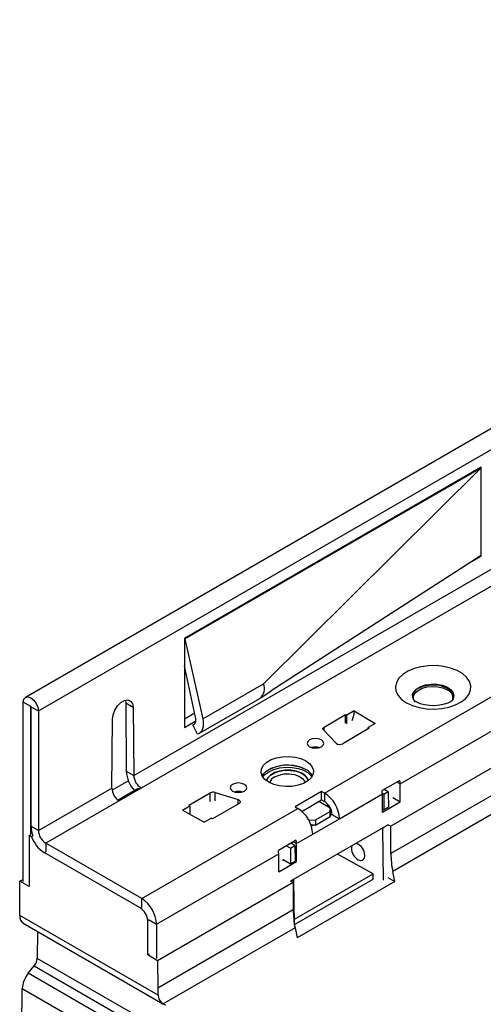
# Model space of a CAD drawing. Units: millimetres. Extents: x 56 to 3304, y 56 to 2320.
# Drawn here: x 2278 to 2389, y 1641 to 1876 of the extents above; entities that cross this region are included whole.
import ezdxf

# ---------------------------------------------------------------- set-up
doc = ezdxf.new("R2010")
doc.units = ezdxf.units.MM
doc.header["$LTSCALE"] = 8
doc.layers.add('HAURATON_PRODUCT_CONTOUR', color=7, linetype='Continuous', lineweight=25)

msp = doc.modelspace()

# ---------------------------------------------------------------- linework, layer by layer
at = {"layer": 'HAURATON_PRODUCT_CONTOUR'}
for p, q in [((2282.66, 1711), (2987.65, 2117.98)), ((2351.01, 1691.38), (2609.81, 1840.79)), ((2369.04, 1693.63), (2605.21, 1829.97)), ((2608.63, 1823.11), (2366.79, 1683.5)), ((2608.67, 1816.55), (2366.83, 1676.93)), ((2454.53, 1815.24), (2279.59, 1714.25)), ((2609.13, 1812.28), (2367.28, 1672.67)), ((2305.43, 1695.6), (2455.77, 1782.39)), ((2457.5, 1779.31), (2307.24, 1692.57)), ((2388.38, 1769.21), (2317.52, 1728.31)), ((2317.67, 1728.23), (2388.38, 1769.05)), ((2336.4, 1717.5), (2388.38, 1769.05)), ((2388.38, 1769.05), (2388.24, 1769.13)), ((2388.38, 1769.05), (2388.38, 1769.21)), ((2388.38, 1748.14), (2388.38, 1769.05)), ((2388.38, 1748.14), (2338.27, 1715.84)), ((2385.96, 1746.58), (2388.38, 1747.98)), ((2388.24, 1748.06), (2388.38, 1747.98)), ((2388.38, 1747.98), (2388.38, 1748.14)), ((2317.52, 1728.31), (2317.52, 1707.08)), ((2317.52, 1728.31), (2317.67, 1728.23)), ((2317.67, 1728.23), (2321.91, 1709.13)), ((2320.21, 1709.52), (2317.52, 1721.81)), ((2321.91, 1709.13), (2336.4, 1717.5)), ((2335.75, 1714.14), (2338.27, 1715.84)), ((2279.06, 1670.26), (2279.06, 1713.08)), ((2280.83, 1712.06), (2279.06, 1713.08)), ((2303.44, 1713.55), (2303.52, 1712.9)), ((2303.52, 1712.9), (2303.66, 1696.63)), ((2303.52, 1712.9), (2305.29, 1711.88)), ((2321.01, 1705.61), (2335.51, 1713.98)), ((2372.12, 1713.97), (2372.12, 1713.94)), ((2381.72, 1713.94), (2381.72, 1713.96)), ((2280.86, 1712.08), (2280.83, 1712.06)), ((2280.83, 1681.48), (2280.83, 1712.06)), ((2280.9, 1712.02), (2280.9, 1683.48)), ((2280.9, 1712.02), (2282.66, 1711)), ((2282.66, 1711), (2282.66, 1682.46)), ((2305.29, 1711.88), (2305.43, 1695.6)), ((2317.52, 1709.12), (2319.99, 1710.54)), ((2350.9, 1707.16), (2356.03, 1710.12)), ((2356.03, 1710.12), (2356.29, 1709.97)), ((2356.03, 1708.09), (2356.03, 1710.12)), ((2358.06, 1710.99), (2356.29, 1709.97)), ((2356.29, 1707.93), (2356.29, 1709.97)), ((2358.06, 1710.99), (2363.09, 1707.97)), ((2300.21, 1692.59), (2300.34, 1709.03)), ((2317.52, 1707.08), (2320.27, 1708.66)), ((2319.58, 1707.69), (2319.93, 1707.9)), ((2320.64, 1705.45), (2319.58, 1707.69)), ((2363.09, 1707.97), (2361.42, 1707.01)), ((2353.74, 1703.31), (2350.73, 1706.47)), ((2350.9, 1706.3), (2350.9, 1707.16)), ((2361.68, 1706.85), (2355.32, 1703.18)), ((2361.42, 1707.01), (2361.68, 1706.85)), ((2361.42, 1706.7), (2361.42, 1707.01)), ((2303.66, 1696.63), (2305.43, 1695.6)), ((2304.19, 1694.34), (2300.28, 1692.08)), ((2368.98, 1694.42), (2364.73, 1691.97)), ((2368.32, 1694.04), (2369.04, 1693.63)), ((2369.04, 1689.3), (2369.04, 1693.63)), ((2282.66, 1682.46), (2300.21, 1692.59)), ((2306.5, 1692.48), (2301.7, 1689.7)), ((2307.24, 1692.57), (2301.93, 1689.5)), ((2318.55, 1688.48), (2323.68, 1691.44)), ((2323.68, 1689.41), (2323.68, 1691.44)), ((2324.86, 1691.54), (2330.34, 1689.81)), ((2324.86, 1689.51), (2324.86, 1691.54)), ((2350.3, 1691.79), (2343.94, 1688.12)), ((2351.01, 1691.38), (2350.3, 1691.79)), ((2350.3, 1689.75), (2350.3, 1691.79)), ((2351.01, 1691.38), (2351.01, 1689.34)), ((2354.54, 1685.26), (2364.79, 1691.18)), ((2365.11, 1691.08), (2364.79, 1691.26)), ((2364.79, 1686.85), (2364.79, 1691.18)), ((2366.17, 1691.69), (2365.11, 1691.08)), ((2365.11, 1691.08), (2365.17, 1687.37)), ((2366.17, 1691.69), (2365.19, 1692.24)), ((2366.17, 1691.69), (2366.23, 1687.98)), ((2301.93, 1689.5), (2284.43, 1679.4)), ((2330.57, 1688.89), (2324.21, 1685.22)), ((2330.34, 1688.76), (2330.34, 1689.81)), ((2345.58, 1687.02), (2350.3, 1689.75)), ((2352.35, 1687.81), (2349.59, 1689.34)), ((2350.3, 1689.75), (2351.01, 1689.34)), ((2351.64, 1688.84), (2351.65, 1688.2)), ((2364.79, 1686.85), (2369.04, 1689.3)), ((2367.28, 1690.32), (2369.04, 1689.3)), ((2307.34, 1666.18), (2344.64, 1687.71)), ((2317.05, 1687.31), (2318.82, 1688.33)), ((2317.05, 1687.31), (2322.27, 1684.41)), ((2318.82, 1688.33), (2318.55, 1688.48)), ((2318.82, 1688.33), (2318.82, 1686.3)), ((2343.94, 1688.12), (2344.64, 1687.71)), ((2348.81, 1684.96), (2352.35, 1687)), ((2352.35, 1687), (2352.35, 1687.81)), ((2352.35, 1687.81), (2352.37, 1686.57)), ((2352.37, 1685.77), (2352.35, 1687)), ((2352.37, 1686.57), (2352.37, 1685.77)), ((2352.77, 1686.27), (2352.37, 1686.04)), ((2352.77, 1686.28), (2352.77, 1686.27)), ((2352.77, 1686.28), (2354.54, 1685.26)), ((2352.77, 1686.27), (2354.54, 1685.25)), ((2364.79, 1687.58), (2365.17, 1687.37)), ((2366.23, 1687.98), (2365.17, 1687.37)), ((2322.27, 1684.41), (2323.94, 1685.37)), ((2324.21, 1685.22), (2323.94, 1685.37)), ((2347.12, 1685.1), (2347.4, 1684.95)), ((2347.4, 1684.95), (2348.81, 1684.96)), ((2347.4, 1684.58), (2347.4, 1684.95)), ((2348.18, 1681.58), (2354.54, 1685.25)), ((2348.81, 1684.96), (2348.83, 1683.73)), ((2348.83, 1683.73), (2352.37, 1685.77)), ((2354.54, 1685.25), (2354.54, 1685.26)), ((2282.66, 1682.46), (2280.9, 1683.48)), ((2366.2, 1683.82), (2342.89, 1670.37)), ((2344.29, 1679.34), (2348.18, 1681.58)), ((2348.83, 1683.73), (2347.77, 1683.72)), ((2348.36, 1683.72), (2347.87, 1683.44)), ((2348.18, 1681.58), (2348.18, 1681.58)), ((2364.88, 1683.04), (2364.86, 1683.05)), ((2365.94, 1683.65), (2364.88, 1683.04)), ((2365.07, 1670.61), (2364.88, 1683.04)), ((2366.2, 1683.83), (2366.79, 1683.5)), ((2366.83, 1676.93), (2366.79, 1683.5)), ((2280.47, 1681.28), (2280.82, 1681.49)), ((2281.02, 1680.96), (2280.47, 1681.28)), ((2280.47, 1681.28), (2280.47, 1669.04)), ((2281.38, 1681.16), (2281.02, 1680.96)), ((2307.34, 1666.18), (2284.43, 1679.4)), ((2284.43, 1679.4), (2284.43, 1677.37)), ((2344.23, 1680.13), (2339.98, 1677.68)), ((2343.9, 1678.83), (2342.92, 1679.38)), ((2343.57, 1679.75), (2344.29, 1679.34)), ((2344.29, 1675.01), (2344.29, 1679.34)), ((2284.08, 1677.16), (2284.43, 1677.37)), ((2306.99, 1663.94), (2284.08, 1677.16)), ((2310.88, 1660.05), (2340.05, 1676.89)), ((2340.05, 1672.56), (2340.05, 1676.89)), ((2342.84, 1678.22), (2341.86, 1678.77)), ((2342.84, 1678.22), (2343.9, 1678.83)), ((2342.84, 1678.22), (2342.89, 1674.51)), ((2343.9, 1678.83), (2343.96, 1675.13)), ((2357.5, 1678.8), (2357.41, 1678.29)), ((2340.05, 1672.56), (2344.29, 1675.01)), ((2341.11, 1675.51), (2342.89, 1674.51)), ((2341.12, 1675.22), (2341.12, 1675.5)), ((2341.37, 1675.37), (2341.12, 1675.22)), ((2342.89, 1674.51), (2343.96, 1675.13)), ((2343.95, 1675.21), (2344.29, 1675.01)), ((2362.57, 1672.1), (2354.08, 1676.83)), ((2367.76, 1670.28), (2367.28, 1672.67)), ((2278.21, 1662.17), (2278.26, 1670.32)), ((2278.26, 1670.32), (2279.06, 1670.78)), ((2280.47, 1669.04), (2278.26, 1670.32)), ((2343.47, 1670.03), (2311.11, 1651.35)), ((2343.47, 1670.03), (2342.88, 1670.37)), ((2342.91, 1670.35), (2343.67, 1670.79)), ((2343.47, 1670.03), (2343.51, 1663.47)), ((2343.67, 1670.79), (2343.65, 1670.81)), ((2343.83, 1659.9), (2343.67, 1670.79)), ((2343.81, 1661.27), (2362.57, 1672.1)), ((2343.83, 1660.03), (2362.59, 1670.86)), ((2367.76, 1670.28), (2344.44, 1656.81)), ((2362.59, 1670.86), (2362.57, 1672.1)), ((2366.12, 1671.22), (2367.76, 1670.28)), ((2307.34, 1664.14), (2307.34, 1666.18)), ((2307.34, 1664.14), (2306.99, 1663.94)), ((2343.51, 1663.47), (2311.15, 1644.79)), ((2311.23, 1643.11), (2278.21, 1662.17)), ((2309.12, 1661.07), (2308.76, 1660.86)), ((2308.76, 1652.71), (2308.76, 1660.86)), ((2309.12, 1661.07), (2310.88, 1660.05)), ((2279.03, 1660.35), (2312.42, 1641.07)), ((2282.42, 1658.39), (2282.38, 1651.91)), ((2310.88, 1660.05), (2310.88, 1651.89)), ((2343.96, 1659.2), (2312.49, 1641.03)), ((2343.96, 1659.2), (2344.44, 1656.81)), ((2304.63, 1639.07), (2282.38, 1651.91)), ((2309.12, 1652.91), (2308.76, 1652.71)), ((2311.11, 1651.35), (2308.76, 1652.71)), ((2311.11, 1651.35), (2311.15, 1644.79)), ((2280.24, 1648.34), (2281.66, 1650.1)), ((2281.66, 1650.1), (2303.92, 1637.25)), ((2302.51, 1635.49), (2280.24, 1648.34)), ((2278.5, 1593.7), (2278.81, 1644.71)), ((2278.81, 1644.71), (2301.09, 1631.84))]:
    msp.add_line(p, q, dxfattribs=at)
at = {"layer": 'HAURATON_PRODUCT_CONTOUR', "flags": 128}
for points in [[(2370.55, 1712.95), (2371.96, 1712.28), (2373.58, 1711.8), (2375.33, 1711.51), (2377.15, 1711.43), (2378.96, 1711.56), (2380.69, 1711.9), (2382.26, 1712.44), (2383.61, 1713.14), (2384.69, 1713.99), (2385.45, 1714.95), (2385.86, 1715.97), (2385.91, 1717.02), (2385.59, 1718.06), (2384.91, 1719.04), (2383.91, 1719.92), (2382.62, 1720.66), (2381.1, 1721.24), (2379.4, 1721.63), (2377.61, 1721.82), (2375.78, 1721.79), (2374.01, 1721.55), (2372.35, 1721.11), (2370.88, 1720.49), (2369.66, 1719.71), (2368.73, 1718.8), (2368.14, 1717.81), (2367.91, 1716.76), (2368.05, 1715.71), (2368.55, 1714.7), (2369.4, 1713.77), (2370.55, 1712.95)], [(2372.64, 1713.19), (2372.48, 1713.38), (2372.07, 1714.11), (2372.02, 1714.89), (2372.34, 1715.64), (2373, 1716.31), (2373.95, 1716.86), (2375.12, 1717.24), (2376.42, 1717.42), (2377.76, 1717.4), (2379.04, 1717.16), (2380.16, 1716.74), (2381.04, 1716.16), (2381.61, 1715.46), (2381.84, 1714.69), (2381.7, 1713.92), (2381.33, 1713.33)], [(2372.22, 1713.76), (2372.2, 1713.84), (2372.25, 1714.58), (2372.64, 1715.29), (2373.35, 1715.92), (2374.32, 1716.41), (2375.49, 1716.73), (2376.76, 1716.85), (2378.04, 1716.78), (2379.25, 1716.5), (2380.28, 1716.05)], [(2373.48, 1716.43), (2374.53, 1716.89), (2375.77, 1717.17), (2377.09, 1717.25), (2378.4, 1717.12), (2379.59, 1716.79), (2380.59, 1716.29), (2381.32, 1715.65), (2381.72, 1714.92), (2381.77, 1714.15), (2381.72, 1713.97)], [(2279.06, 1713.08), (2279.2, 1713.8), (2279.59, 1714.25), (2280.17, 1714.36), (2280.86, 1714.12), (2281.55, 1713.57), (2282.14, 1712.78), (2282.53, 1711.88), (2282.66, 1711)], [(2300.34, 1709.03), (2300.5, 1710.09), (2300.93, 1711.19), (2301.59, 1712.2), (2302.39, 1713), (2303.24, 1713.49), (2304.05, 1713.62), (2304.7, 1713.37), (2305.14, 1712.76), (2305.29, 1711.88)], [(2381.59, 1713.58), (2381.59, 1713.59), (2381.46, 1713.46), (2381.08, 1713.19), (2380.44, 1712.88), (2379.56, 1712.59), (2378.49, 1712.36), (2377.28, 1712.26), (2376.03, 1712.29), (2374.84, 1712.45), (2373.81, 1712.73), (2373.01, 1713.06), (2372.8, 1713.17), (2372.54, 1713.33), (2372.29, 1713.55), (2372.27, 1713.56)], [(2280.83, 1712.06), (2280.83, 1712.08), (2280.84, 1712.09), (2280.85, 1712.09), (2280.86, 1712.08), (2280.87, 1712.07), (2280.89, 1712.06), (2280.89, 1712.04), (2280.9, 1712.02)], [(2358.06, 1710.99), (2357.91, 1709.83), (2357.51, 1708.63)], [(2319.58, 1707.69), (2319.78, 1707.78), (2319.95, 1707.91), (2320.09, 1708.1), (2320.19, 1708.32), (2320.26, 1708.58), (2320.28, 1708.87), (2320.27, 1709.19), (2320.21, 1709.52)], [(2321.91, 1709.13), (2322.02, 1708.46), (2322.05, 1707.83), (2322, 1707.24), (2321.87, 1706.71), (2321.66, 1706.26), (2321.38, 1705.9), (2321.04, 1705.62), (2320.64, 1705.45)], [(2350.73, 1706.47), (2350.66, 1706.56), (2350.62, 1706.65), (2350.61, 1706.74), (2350.62, 1706.83), (2350.65, 1706.92), (2350.71, 1707.01), (2350.8, 1707.09), (2350.9, 1707.16)], [(2347.4, 1702.44), (2348.05, 1702.19), (2348.81, 1702.11), (2349.58, 1702.19), (2350.23, 1702.44), (2350.66, 1702.82), (2350.81, 1703.26), (2350.66, 1703.7), (2350.23, 1704.08), (2349.58, 1704.33), (2348.81, 1704.42), (2348.05, 1704.33), (2347.4, 1704.08), (2346.97, 1703.7), (2346.81, 1703.26), (2346.97, 1702.82), (2347.4, 1702.44)], [(2346.52, 1699.08), (2347.45, 1698.39), (2348.06, 1697.6), (2348.34, 1696.74), (2348.24, 1695.88), (2347.8, 1695.04), (2347.02, 1694.3), (2345.95, 1693.69), (2344.66, 1693.24), (2343.22, 1692.98), (2341.72, 1692.92), (2340.24, 1693.08), (2338.86, 1693.44), (2337.68, 1693.97), (2336.75, 1694.66), (2336.13, 1695.45), (2335.86, 1696.31), (2335.95, 1697.18), (2336.4, 1698.01), (2337.18, 1698.75), (2338.24, 1699.37), (2339.53, 1699.82), (2340.97, 1700.07), (2342.47, 1700.13), (2343.96, 1699.97), (2345.33, 1699.61), (2346.52, 1699.08)], [(2336.1, 1695.51), (2336.4, 1695.97), (2337.18, 1696.71), (2338.24, 1697.32), (2339.53, 1697.77), (2340.97, 1698.03), (2342.47, 1698.09), (2343.96, 1697.93), (2345.33, 1697.57), (2346.52, 1697.04)], [(2336.26, 1695.23), (2336.75, 1695.81), (2337.68, 1696.49), (2338.87, 1697.03), (2340.24, 1697.4), (2341.72, 1697.57), (2343.23, 1697.53), (2344.67, 1697.29), (2345.96, 1696.86), (2347.02, 1696.27), (2347.8, 1695.54), (2347.98, 1695.3)], [(2347.08, 1694.35), (2346.87, 1694.94), (2346.28, 1695.63), (2345.39, 1696.2), (2344.25, 1696.61), (2342.95, 1696.83), (2341.59, 1696.85), (2340.27, 1696.65), (2339.08, 1696.26), (2338.12, 1695.7), (2337.45, 1695.02), (2337.14, 1694.33)], [(2337.14, 1694.33), (2337.45, 1695), (2338.12, 1695.68), (2339.08, 1696.24), (2340.27, 1696.63), (2341.59, 1696.83), (2342.95, 1696.81), (2344.25, 1696.59), (2345.39, 1696.18), (2346.28, 1695.61), (2346.87, 1694.92), (2347.08, 1694.34)], [(2339.1, 1695.25), (2340.12, 1695.69), (2341.32, 1695.94), (2342.58, 1695.98), (2343.81, 1695.8), (2344.88, 1695.43), (2345.71, 1694.9), (2346.21, 1694.24), (2346.33, 1693.87)], [(2329.02, 1691.83), (2329.66, 1691.58), (2330.43, 1691.49), (2331.19, 1691.58), (2331.84, 1691.83), (2332.28, 1692.21), (2332.43, 1692.65), (2332.28, 1693.09), (2331.84, 1693.46), (2331.19, 1693.71), (2330.43, 1693.8), (2329.66, 1693.71), (2329.02, 1693.46), (2328.58, 1693.09), (2328.43, 1692.65), (2328.58, 1692.21), (2329.02, 1691.83)], [(2306.51, 1692.46), (2306.54, 1692.5), (2307.04, 1692.59), (2307.24, 1692.57)], [(2330.34, 1689.81), (2330.53, 1689.73), (2330.69, 1689.63), (2330.79, 1689.51), (2330.85, 1689.38), (2330.86, 1689.25), (2330.81, 1689.12), (2330.71, 1689), (2330.57, 1688.89)], [(2359.04, 1675.47), (2359.65, 1675.27), (2360.16, 1675.38), (2360.49, 1675.8), (2360.61, 1676.44)]]:
    msp.add_lwpolyline(points, dxfattribs=at)
at = {"layer": 'HAURATON_PRODUCT_CONTOUR'}
for centre, radius, start, end in [((2333.57, 1716.34), 3.06, 309.3315, 22.2609), ((2374.26, 1714.4), 2.18, 110.9441, 191.928), ((2379.5, 1714.05), 2.15, 352.1616, 68.7395), ((2354.63, 1704.44), 1.44, 231.7756, 298.7954), ((2348.81, 1699.1), 3.27, 73.4103, 106.5897), ((2348.84, 1699.18), 3.16, 74.2573, 106.2573), ((2342.24, 1688.33), 9.74, 67.8513, 123.8094), ((2311, 1696.96), 7.35, 182.571, 222.7984), ((2344.85, 1693.75), 3.68, 28.4767, 63.172), ((2309.26, 1695.83), 3.84, 183.3619, 238.1422), ((2340.02, 1693.24), 2.21, 114.4823, 163.8512), ((2363.66, 1693.61), 5.38, 0.1869, 8.669), ((2304.05, 1692.71), 3.84, 181.8578, 236.6381), ((2324.39, 1690.05), 1.57, 72.3631, 117.0659), ((2330.43, 1688.49), 3.27, 73.4103, 106.5897), ((2330.46, 1688.57), 3.16, 74.2573, 106.2573), ((2346.87, 1684.91), 7.68, 2.6055, 57.3945), ((2359.42, 1691.16), 5.38, 0.1869, 8.669), ((2348.94, 1686.1), 3.84, 2.6055, 57.3945), ((2340.5, 1681.24), 7.68, 2.6055, 57.3945), ((2287.48, 1683.62), 6.58, 181.2263, 201.9031), ((2286.5, 1682.64), 3.84, 182.6055, 237.3945), ((2288.21, 1683.61), 7.66, 200.2649, 237.3644), ((2338.91, 1679.32), 5.38, 0.1869, 8.669), ((2357.49, 1676.42), 3.12, 0.3439, 71.2596), ((2334.67, 1676.87), 5.38, 0.1869, 8.669), ((2360.57, 1678.23), 3.16, 178.9207, 241.074), ((2389.4, 1677.19), 22.58, 180.654, 191.5572), ((2303.2, 1659.7), 7.68, 2.6055, 57.3945), ((2304.91, 1660.69), 3.86, 2.6055, 57.3945), ((2366.08, 1663.73), 22.58, 180.654, 191.5572), ((2331.63, 1644.93), 20.48, 180.4018, 185.099), ((2313.81, 1643.26), 2.58, 183.1493, 239.2963)]:
    msp.add_arc(centre, radius, start, end, dxfattribs=at)
for centre, major_axis, ratio, start_param, end_param in [((2281.04, 1663.81), (2.02, 3.45), 0.573337, 2.359556, 3.145035), ((2280.96, 1651.1), (1.01, 1.73), 0.573337, 4.453951, 5.501149), ((2281.64, 1646.34), (2.02, 3.45), 0.573337, 1.312358, 2.359556), ((2313.9, 1644.84), (0.92, 3.98), 0.695865, 2.960122, 3.194372)]:
    msp.add_ellipse(centre, major_axis=major_axis, ratio=ratio, start_param=start_param, end_param=end_param, dxfattribs=at)

doc.saveas('drawing.dxf')
